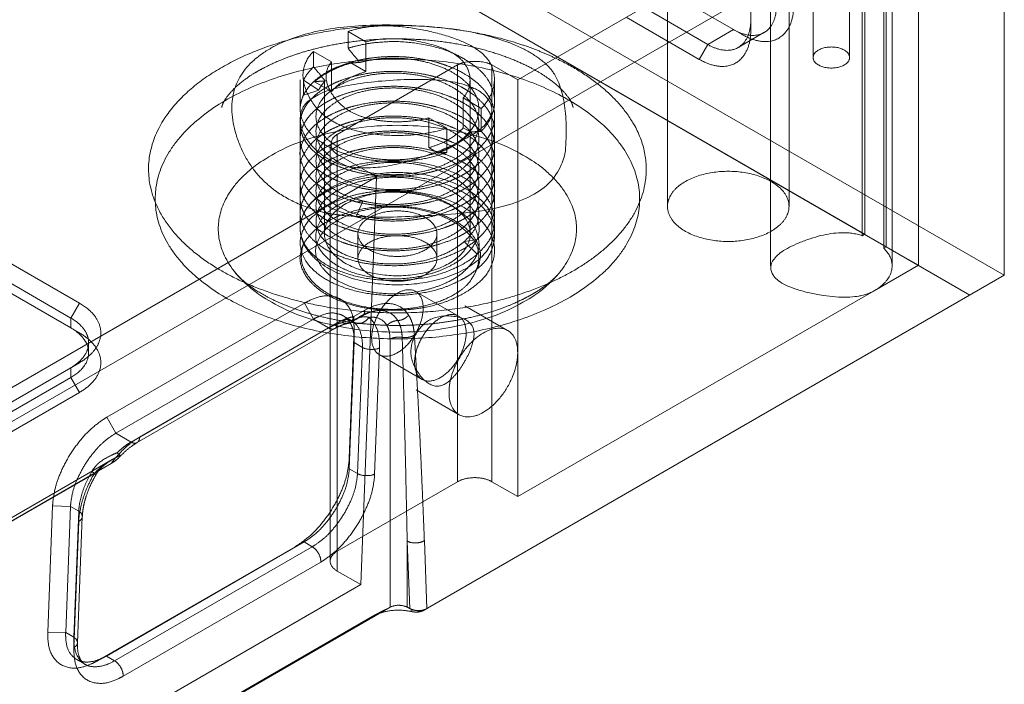
# Model space of a CAD drawing. Units: millimetres. Extents: x -1025 to 1025, y -712 to 712.
# Drawn here: x 782 to 863, y 364 to 419 of the extents above; entities that cross this region are included whole.
import ezdxf

# ---------------------------------------------------------------- set-up
doc = ezdxf.new("R2010")
doc.units = ezdxf.units.MM
doc.header["$LTSCALE"] = 5
doc.header["$MEASUREMENT"] = 0
doc.layers.add('Hidden', color=7, linetype='Continuous', lineweight=70, true_color=0x4c0026)

msp = doc.modelspace()

# ---------------------------------------------------------------- linework, layer by layer
at = {"color": 58, "lineweight": 18, "true_color": 0x4c4c00}
for p, q in [((664.188, 318.422), (863.062, 433.242)), ((863.062, 433.242), (863.062, 398.133)), ((823.022, 414.208), (849.43, 429.454)), ((811.797, 424.465), (826.293, 416.096)), ((808.173, 409.717), (818.073, 415.432)), ((820.901, 415.432), (823.022, 414.208)), ((758.676, 412.166), (786.96, 395.836)), ((757.969, 410.942), (786.253, 394.612)), ((757.969, 410.125), (786.253, 393.795)), ((807.587, 408.9), (807.587, 404.013)), ((808.173, 404.351), (808.173, 408.084)), ((811.406, 406.217), (808.173, 408.084)), ((710.997, 348.246), (811.406, 406.217)), ((815.602, 370.732), (863.062, 398.133)), ((786.96, 395.836), (786.253, 394.612)), ((786.253, 393.795), (786.253, 394.612)), ((809.338, 394.274), (810.238, 394.794)), ((810.445, 395.252), (809.545, 394.732)), ((808.173, 394.203), (791.91, 384.814)), ((808.173, 379.661), (808.173, 393.858)), ((791.703, 384.356), (807.966, 393.746)), ((807.587, 393.527), (807.587, 378.66)), ((809.545, 393.046), (809.16, 383.093)), ((809.561, 392.586), (809.561, 392.983)), ((809.561, 392.586), (809.16, 382.203)), ((809.561, 392.586), (810.237, 392.195)), ((809.836, 381.812), (810.237, 392.195)), ((811.249, 381.777), (811.651, 392.16)), ((812.514, 370.827), (812.514, 392.863)), ((789.564, 382.643), (737.686, 352.691)), ((809.16, 382.203), (809.16, 383.093)), ((737.805, 352.72), (788.168, 381.797)), ((809.836, 381.812), (809.16, 382.203)), ((786.902, 377.871), (786.501, 367.489)), ((786.793, 367.893), (787.195, 378.276)), ((805.437, 376.187), (789.174, 366.797)), ((805.437, 376.187), (804.699, 375.797)), ((805.437, 376.187), (806.115, 375.796)), ((813.927, 376.26), (814.141, 370.71)), ((813.927, 376.26), (813.927, 370.827)), ((815.34, 376.295), (815.557, 370.706)), ((804.699, 375.797), (788.793, 366.614)), ((806.115, 375.796), (789.851, 366.406)), ((790.558, 365.146), (806.821, 374.536)), ((712.05, 312.824), (812.514, 370.827)), ((815.552, 370.703), (815.385, 370.606)), ((789.174, 366.797), (788.867, 366.635)), ((789.851, 366.406), (789.174, 366.797))]:
    msp.add_line(p, q, dxfattribs=at)
at = {"color": 238, "lineweight": 18, "true_color": 0x4c0026}
for p, q in [((809.06, 416.81), (809.06, 418.186)), ((810.537, 417.333), (809.06, 418.186)), ((810.537, 414.884), (810.537, 417.333)), ((807.709, 415.7), (806.231, 416.553)), ((807.709, 413.251), (807.709, 415.7)), ((810.537, 414.884), (809.298, 415.599)), ((805.123, 414.208), (805.123, 411.809))]:
    msp.add_line(p, q, dxfattribs=at)
at = {"color": 58, "lineweight": 18, "true_color": 0x4c4c00}
msp.add_arc((808.838, 395.14), 1, 279.99071, 299.9997, dxfattribs=at)
for points in [[(825.321, 415.534), (822.163, 418.33), (806.118, 419.033), (798.414, 414.057), (801.416, 404.93), (806.579, 403.43)], [(820.901, 415.432), (820.401, 415.721), (818.573, 415.721), (818.073, 415.432)], [(805.172, 411.453), (804.976, 410.436), (806.309, 408.314), (807.588, 407.607)], [(808.173, 409.717), (807.673, 409.428), (807.673, 408.372), (808.173, 408.084)], [(809.338, 394.274), (809.433, 394.33), (809.545, 394.576), (809.545, 394.732)], [(809.943, 394.637), (810.113, 394.697), (810.549, 394.724), (810.787, 394.659)], [(811.188, 395.176), (811.129, 395.164), (811.005, 395.131), (810.786, 395.062), (810.434, 394.907), (810.238, 394.794)], [(812.259, 393.997), (812.046, 394.38), (811.26, 394.734), (810.787, 394.659)], [(810.787, 394.659), (811.235, 394.291), (811.683, 392.994), (811.651, 392.16)], [(813.152, 394.404), (812.851, 394.902), (811.82, 395.307), (811.189, 395.176)], [(807.966, 393.746), (808.135, 393.843), (808.46, 393.994), (808.71, 394.082), (808.914, 394.138), (809.017, 394.157)], [(809.23, 394.221), (809.395, 393.942), (809.566, 393.213), (809.566, 392.792)], [(809.537, 394.266), (809.49, 394.305), (809.445, 394.337)], [(810.237, 392.195), (810.269, 392.871), (809.898, 393.969), (809.537, 394.266)], [(813.152, 394.404), (812.921, 394.405), (812.418, 394.175), (812.259, 393.997)], [(812.514, 392.863), (812.514, 393.194), (812.384, 393.774), (812.259, 393.997)], [(813.517, 393.018), (813.503, 393.423), (813.316, 394.132), (813.152, 394.404)], [(813.517, 393.018), (813.271, 393.066), (812.697, 392.977), (812.514, 392.863)], [(813.927, 376.26), (813.895, 377.89), (813.803, 382.192), (813.696, 386.584), (813.604, 390.026), (813.539, 392.282), (813.517, 393.018)], [(814.521, 393.208), (814.565, 392.468), (814.695, 390.196), (814.879, 386.727), (815.093, 382.296), (815.276, 377.946), (815.34, 376.295)], [(809.566, 392.792), (809.566, 392.69), (809.561, 392.586)], [(810.237, 392.195), (810.487, 392.038), (811.401, 392.016), (811.651, 392.16)], [(817.491, 389.521), (818.123, 390.111), (819.167, 391.919), (819.362, 392.762)], [(790.264, 383.18), (790.348, 383.27), (790.519, 383.442), (790.878, 383.781), (791.432, 384.2), (791.703, 384.356)], [(791.703, 384.356), (791.798, 384.411), (791.91, 384.657), (791.91, 384.814)], [(790.263, 383.18), (790.229, 383.143), (790.078, 382.997), (789.74, 382.744), (789.564, 382.643)], [(809.16, 383.093), (809.142, 382.624), (808.839, 381.066), (807.831, 378.922), (806.375, 377.038), (805.113, 376.036), (804.699, 375.797)], [(786.902, 377.871), (786.937, 378.773), (787.598, 380.824), (788.168, 381.797)], [(788.324, 381.736), (788.081, 381.319), (787.693, 380.475), (787.477, 379.841), (787.341, 379.348), (787.25, 378.874), (787.202, 378.466), (787.195, 378.276)], [(788.168, 381.797), (788.207, 381.843), (788.251, 381.89)], [(788.58, 382.094), (788.504, 382.004), (788.376, 381.824), (788.324, 381.736)], [(809.16, 382.203), (809.141, 381.817), (808.881, 380.534), (808.037, 378.766), (806.826, 377.213), (805.78, 376.385), (805.437, 376.187)], [(806.115, 375.796), (806.462, 375.996), (807.503, 376.821), (808.716, 378.379), (809.558, 380.145), (809.817, 381.421), (809.836, 381.812)], [(811.249, 381.777), (811.231, 381.305), (810.929, 379.764), (809.931, 377.639), (808.485, 375.769), (807.239, 374.777), (806.821, 374.536)], [(809.836, 381.812), (810.085, 381.656), (810.999, 381.633), (811.249, 381.777)], [(811.528, 370.278), (811.557, 370.301), (811.683, 370.331), (811.878, 370.396), (812.252, 370.487), (813.043, 370.595), (813.948, 370.532), (814.286, 370.46)], [(812.514, 370.827), (812.654, 370.894), (813.226, 371.004), (813.788, 370.894), (813.927, 370.827)], [(813.927, 370.827), (813.937, 370.823), (813.957, 370.813), (813.967, 370.807)], [(813.967, 370.807), (813.971, 370.805), (813.979, 370.801), (813.983, 370.799)], [(813.983, 370.798), (814.017, 370.78), (814.083, 370.743), (814.116, 370.724)], [(814.141, 370.71), (814.129, 370.717), (814.116, 370.724)], [(815.557, 370.706), (815.424, 370.636), (814.849, 370.48), (814.274, 370.639), (814.141, 370.71)], [(814.286, 370.46), (814.306, 370.503), (814.303, 370.609), (814.178, 370.695), (814.158, 370.706)], [(815.385, 370.606), (815.135, 370.462), (814.598, 370.394), (814.286, 370.46)], [(815.557, 370.706), (815.579, 370.718), (815.602, 370.732)], [(786.793, 367.893), (786.783, 367.621), (786.83, 367.127), (786.946, 366.692), (787.1, 366.412), (787.229, 366.257), (787.347, 366.161), (787.406, 366.127)], [(790.558, 365.146), (790.14, 364.905), (788.915, 364.47), (787.552, 364.718), (786.675, 365.763), (786.482, 367.016), (786.501, 367.489)], [(789.019, 366.712), (788.516, 366.445), (787.553, 366.257), (787.153, 366.351)], [(787.406, 366.127), (787.871, 365.858), (789.156, 366.005), (789.851, 366.406)], [(789.174, 366.797), (789.097, 366.753), (789.019, 366.712)]]:
    msp.add_open_spline(points, degree=2, dxfattribs=at)
at = {"color": 238, "lineweight": 18, "true_color": 0x4c0026}
for points in [[(820.814, 415.479), (819.943, 417.235), (811.785, 419.114), (809.06, 418.186)], [(818.582, 415.645), (817.694, 416.769), (812.468, 417.866), (810.537, 417.333)], [(806.231, 416.553), (804.795, 415.147), (806.624, 411.058), (809.06, 410.229)], [(809.06, 416.81), (809.564, 416.19), (810.015, 415.637)], [(807.709, 415.7), (806.794, 414.595), (808.624, 411.609), (810.538, 411.081)], [(807.709, 415.048), (807.716, 415.052), (807.731, 415.059), (807.904, 415.144), (808.251, 415.296), (808.771, 415.498), (809.497, 415.718), (809.878, 415.806)], [(810.015, 415.637), (809.843, 415.629), (809.484, 415.61), (809.298, 415.599)], [(809.298, 415.599), (808.893, 415.481), (808.084, 415.171), (807.708, 414.981)], [(810.537, 414.884), (809.635, 414.635), (808.14, 413.772), (807.709, 413.251)], [(805.123, 411.809), (805.123, 411.575), (805.246, 410.919), (805.844, 409.858), (807.001, 408.934), (807.587, 408.632)], [(805.124, 410.668), (805.126, 410.715), (805.133, 410.808), (805.147, 410.94), (805.179, 411.111), (805.2, 411.196)], [(805.246, 410.132), (805.263, 410.184), (805.301, 410.288), (805.347, 410.401), (805.404, 410.523), (805.436, 410.584)], [(805.519, 409.508), (805.589, 409.627), (805.753, 409.859), (805.848, 409.972)], [(805.971, 408.889), (806.085, 409.015), (806.344, 409.258), (806.488, 409.375)], [(806.618, 408.253), (806.737, 408.343), (806.989, 408.517), (807.123, 408.599)]]:
    msp.add_open_spline(points, degree=2, dxfattribs=at)
at = {"color": 58, "lineweight": 18, "true_color": 0x4c4c00}
for points, weights in [([(798.343, 398.675), (788.054, 404.869), (790.443, 413.339), (803.605, 417.328)], [1, 0.73403184304, 0.73403184304, 1]), ([(822.64, 417.328), (823.877, 416.953), (825.041, 416.508), (826.12, 415.996)], [1, 0.996527228641, 0.996527228641, 1]), ([(786.96, 395.836), (788.226, 395.106), (788.843, 394.136), (788.697, 393.106)], [1, 0.938378994328, 0.938378994328, 1]), ([(810.445, 395.252), (811.989, 396.143), (813.313, 395.994), (814.045, 394.846)], [1, 0.90565107417, 0.90565107417, 1]), ([(786.253, 394.612), (787.217, 394.055), (787.731, 393.327), (787.717, 392.54)], [1, 0.947887247737, 0.947887247737, 1]), ([(808.173, 394.203), (808.641, 394.473), (809.102, 394.651), (809.545, 394.732)], [1, 0.990989097548, 0.990989097548, 1]), ([(809.545, 394.732), (809.464, 394.413), (809.272, 394.203), (809.017, 394.157)], [1, 0.916177940869, 0.916177940869, 1]), ([(810.787, 394.659), (810.464, 394.187), (809.951, 394.026), (809.537, 394.266)], [1, 0.811270777378, 0.811270777378, 1]), ([(810.445, 395.252), (810.445, 395.033), (810.373, 394.872), (810.238, 394.794)], [1, 0.949250548202, 0.949250548202, 1]), ([(814.045, 394.846), (813.817, 394.573), (813.49, 394.411), (813.152, 394.404)], [1, 0.910683920645, 0.910683920645, 1]), ([(814.045, 394.846), (814.321, 394.412), (814.482, 393.858), (814.521, 393.208)], [1, 0.984865765976, 0.984865765976, 1]), ([(786.253, 393.795), (786.897, 393.423), (787.347, 392.965), (787.568, 392.454)], [1, 0.975820458882, 0.975820458882, 1]), ([(808.173, 394.203), (808.173, 393.984), (808.1, 393.823), (807.966, 393.746)], [1, 0.949253021674, 0.949253021674, 1]), ([(814.521, 393.208), (814.252, 393.032), (813.881, 392.962), (813.517, 393.018)], [1, 0.903749470131, 0.903749470131, 1]), ([(789.564, 382.643), (790.265, 383.584), (791.069, 384.328), (791.91, 384.814)], [1, 0.971618071838, 0.971618071838, 1]), ([(788.324, 381.736), (788.32, 381.728), (788.266, 381.749), (788.168, 381.797)], [1, 0.971670898203, 0.971670898203, 1]), ([(787.195, 378.276), (787.189, 378.119), (787.086, 377.978), (786.902, 377.871)], [1, 0.952131386849, 0.952131386849, 1]), ([(815.34, 376.295), (814.927, 376.035), (814.341, 376.02), (813.927, 376.26)], [1, 0.804738827146, 0.804738827146, 1]), ([(806.115, 375.796), (806.544, 375.548), (806.84, 375.019), (806.821, 374.536)], [1, 0.794342037187, 0.794342037187, 1]), ([(786.793, 367.893), (786.787, 367.737), (786.685, 367.595), (786.501, 367.489)], [1, 0.952132418083, 0.952132418083, 1]), ([(789.851, 366.406), (790.28, 366.158), (790.577, 365.63), (790.558, 365.146)], [1, 0.794342037187, 0.794342037187, 1])]:
    msp.add_rational_spline(points, weights, degree=3, dxfattribs=at)
msp.add_rational_spline([(818.194, 386.657), (814.194, 388.966), (818.194, 395.894), (822.194, 393.585), (826.194, 391.276), (822.194, 384.347), (818.194, 386.657)], [1, 0.333333333333, 0.333333333333, 1, 0.333333333333, 0.333333333333, 1], degree=3, knots=[0, 0, 0, 0, 0.5, 0.5, 0.5, 1, 1, 1, 1], dxfattribs=at)
at = {"layer": 'Hidden', "color": 58, "lineweight": 18, "true_color": 0x4c4c00}
for p, q in [((855.991, 433.242), (855.991, 398.949)), ((863.062, 398.133), (804.753, 431.797)), ((845.346, 403.797), (845.346, 431.261)), ((804.524, 428.664), (860.234, 396.5)), ((842.203, 428.955), (842.203, 418.341)), ((851.371, 426.696), (851.371, 401.385)), ((851.572, 426.812), (851.572, 401.501)), ((853.139, 400.364), (853.139, 425.676)), ((853.34, 400.48), (853.34, 425.792)), ((843.832, 424.21), (843.832, 398.898)), ((847.332, 423.965), (847.332, 416.045)), ((850.332, 416.045), (850.332, 423.965)), ((853.832, 398.898), (853.832, 424.21)), ((840.788, 418.341), (835.346, 421.483)), ((835.346, 421.323), (835.346, 403.797)), ((838.667, 417.116), (833.364, 420.178)), ((837.96, 415.892), (831.95, 419.362)), ((840.788, 418.341), (838.667, 417.116)), ((840.788, 418.341), (841.496, 417.933)), ((841.167, 416.869), (843.288, 418.093)), ((837.96, 415.892), (838.667, 417.116)), ((826.293, 416.096), (851.572, 401.501)), ((818.073, 381.139), (818.073, 415.432)), ((820.901, 415.432), (820.901, 381.139)), ((823.022, 414.208), (823.022, 379.915)), ((805.123, 410.942), (805.123, 401.96)), ((821.123, 401.96), (821.123, 410.942)), ((808.173, 409.717), (808.173, 375.424)), ((810.109, 372.673), (811.406, 406.217)), ((808.173, 393.858), (808.173, 404.351)), ((807.587, 404.013), (807.587, 393.527)), ((851.572, 401.501), (851.371, 401.385)), ((853.139, 400.364), (853.34, 400.48)), ((855.991, 398.949), (853.34, 400.48)), ((852.367, 396.857), (855.991, 398.949)), ((818.158, 394.76), (814.623, 396.801)), ((852.367, 396.857), (823.022, 379.915)), ((789.211, 386.446), (805.474, 395.835)), ((806.212, 394.519), (805.474, 395.835)), ((822.194, 393.585), (818.658, 395.626)), ((809.346, 394.401), (808.657, 394.798)), ((810.126, 394.754), (809.225, 394.234)), ((810.013, 394.713), (809.563, 394.453)), ((811.189, 395.176), (811.189, 395.176)), ((786.253, 393.795), (786.96, 393.387)), ((789.948, 385.129), (806.212, 394.519)), ((791.203, 384.405), (807.466, 393.795)), ((807.466, 393.795), (806.212, 394.519)), ((809.346, 394.401), (809.345, 394.401)), ((809.562, 393.475), (809.545, 393.046)), ((809.561, 392.983), (809.562, 393.475)), ((787.717, 391.754), (787.717, 392.57)), ((811.623, 391.605), (815.158, 389.564)), ((786.96, 390.937), (765.747, 378.69)), ((786.253, 389.713), (786.253, 390.529)), ((786.253, 389.713), (765.04, 377.465)), ((786.253, 389.713), (786.96, 388.488)), ((786.96, 388.488), (765.747, 376.24)), ((814.658, 388.698), (818.194, 386.657)), ((789.948, 385.129), (789.211, 386.446)), ((789.948, 385.129), (791.203, 384.405)), ((789.656, 382.96), (736.73, 352.403)), ((789.654, 382.959), (789.655, 382.959)), ((818.073, 381.139), (808.173, 375.424)), ((823.022, 379.915), (820.901, 381.139)), ((808.173, 373.791), (808.173, 379.661)), ((784.348, 368.767), (784.75, 379.15)), ((786.226, 379.113), (784.75, 379.15)), ((785.825, 368.731), (786.226, 379.113)), ((786.903, 378.723), (786.226, 379.113)), ((786.903, 378.723), (786.501, 368.34)), ((807.587, 378.66), (807.587, 374.607)), ((808.173, 373.791), (810.109, 372.673)), ((810.109, 372.673), (761.034, 344.339)), ((811.038, 370.048), (812.514, 370.827)), ((814.116, 370.727), (813.983, 370.798)), ((814.116, 370.724), (814.099, 370.733)), ((814.158, 370.706), (814.155, 370.707)), ((811.038, 370.048), (710.004, 311.716)), ((785.825, 368.731), (784.348, 368.767)), ((785.825, 368.731), (786.501, 368.34)), ((786.729, 366.518), (787.406, 366.127)), ((788.25, 366.305), (789.019, 366.711)), ((788.867, 366.635), (788.436, 366.408)), ((788.793, 366.614), (788.436, 366.408))]:
    msp.add_line(p, q, dxfattribs=at)
at = {"layer": 'Hidden', "color": 238, "lineweight": 18, "true_color": 0x4c0026}
for p, q in [((806.231, 415.276), (806.231, 416.553)), ((805.395, 412.953), (805.395, 414.178)), ((806.65, 413.372), (805.395, 414.178)), ((806.312, 414.057), (807.709, 413.251)), ((807.123, 414.208), (807.123, 401.552)), ((819.123, 401.552), (819.123, 414.208)), ((821.123, 412.422), (821.123, 414.208)), ((805.395, 412.953), (806.65, 413.372)), ((818.537, 410.265), (818.537, 412.715)), ((820.014, 411.862), (818.537, 412.715)), ((820.014, 409.972), (820.014, 411.862)), ((817.186, 410.229), (815.709, 411.082)), ((815.709, 408.632), (815.709, 411.082)), ((817.186, 408.24), (817.186, 410.229)), ((819.128, 409.924), (818.537, 410.265)), ((815.709, 408.632), (816.479, 408.187)), ((809.742, 402.945), (810.291, 404.237)), ((810.291, 404.237), (809.742, 404.17)), ((809.873, 401.552), (809.873, 399.511)), ((816.373, 399.511), (816.373, 401.552)), ((818.612, 400.898), (819.676, 401.08)), ((819.676, 399.855), (818.612, 400.898))]:
    msp.add_line(p, q, dxfattribs=at)
at = {"layer": 'Hidden', "color": 58, "lineweight": 18, "true_color": 0x4c4c00}
for points, weights in [([(844.324, 420.382), (844.324, 417.991), (842.859, 417.145), (840.788, 418.341)], [1, 0.804737854124, 0.804737854124, 1]), ([(845.738, 420.382), (845.738, 417.513), (843.981, 416.498), (841.496, 417.933)], [1, 0.804737854099, 0.804737854099, 1]), ([(842.203, 419.158), (842.203, 416.766), (840.738, 415.921), (838.667, 417.116)], [1, 0.804737854124, 0.804737854124, 1]), ([(803.605, 417.328), (809.688, 419.171), (816.557, 419.171), (822.64, 417.328)], [1, 0.923626958124, 0.923626958124, 1]), ([(842.203, 418.341), (842.203, 415.471), (840.445, 414.457), (837.96, 415.892)], [1, 0.804737854124, 0.804737854124, 1]), ([(853.139, 400.364), (854.344, 399.184), (854.045, 397.826), (852.367, 396.857)], [1, 0.860379610028, 0.860379610028, 1]), ([(809.914, 394.627), (809.632, 394.384), (809.27, 394.336), (808.936, 394.498)], [1, 0.90069061056, 0.90069061056, 1]), ([(810.238, 394.794), (810.204, 394.775), (810.166, 394.761), (810.126, 394.754)], [1, 0.996478846591, 0.996478846591, 1]), ([(807.466, 393.795), (807.856, 394.02), (808.24, 394.168), (808.609, 394.236)], [1, 0.990989097548, 0.990989097548, 1]), ([(807.966, 393.746), (807.832, 393.668), (807.656, 393.685), (807.466, 393.795)], [1, 0.949253021674, 0.949253021674, 1]), ([(809.225, 394.234), (809.029, 394.165), (808.817, 394.166), (808.609, 394.236)], [1, 0.964326181629, 0.964326181629, 1]), ([(809.017, 394.157), (808.882, 394.132), (808.742, 394.159), (808.609, 394.236)], [1, 0.974307927657, 0.974307927657, 1]), ([(786.96, 393.387), (789.445, 391.952), (789.445, 389.923), (786.96, 388.488)], [1, 0.804737854097, 0.804737854097, 1]), ([(788.697, 393.106), (788.581, 392.278), (787.977, 391.524), (786.96, 390.937)], [1, 0.959109902993, 0.959109902993, 1]), ([(787.717, 392.54), (787.703, 391.775), (787.189, 391.07), (786.253, 390.529)], [1, 0.95060136837, 0.95060136837, 1]), ([(787.568, 392.454), (788.004, 391.447), (787.524, 390.447), (786.253, 389.713)], [1, 0.913447208363, 0.913447208363, 1]), ([(790.06, 383.526), (790.428, 383.885), (790.813, 384.18), (791.203, 384.405)], [1, 0.990989092968, 0.990989092968, 1]), ([(787.979, 381.983), (788.208, 381.838), (788.332, 381.749), (788.324, 381.736)], [1, 0.925291810352, 0.925291810352, 1]), ([(818.073, 381.139), (818.901, 381.618), (820.073, 381.618), (820.901, 381.139)], [1, 0.804737854124, 0.804737854124, 1]), ([(786.903, 378.723), (787.098, 378.6), (787.201, 378.443), (787.195, 378.276)], [1, 0.946294042183, 0.946294042183, 1]), ([(808.173, 373.791), (807.345, 374.269), (807.345, 374.946), (808.173, 375.424)], [1, 0.804737854124, 0.804737854124, 1]), ([(786.501, 368.34), (786.697, 368.217), (786.8, 368.06), (786.793, 367.893)], [1, 0.946292979882, 0.946292979882, 1])]:
    msp.add_rational_spline(points, weights, degree=3, dxfattribs=at)
for points in [[(827.581, 411.946), (827.556, 412.065), (827.365, 412.558), (826.679, 413.395), (825.681, 414.255), (824.277, 415.139), (822.373, 416.015), (820.056, 416.759), (817.381, 417.305), (814.502, 417.586), (811.554, 417.576), (808.757, 417.285), (806.223, 416.764), (804.086, 416.088), (802.351, 415.331), (801.643, 414.923)], [(801.643, 414.923), (801.622, 414.911), (801.58, 414.886), (800.922, 414.5), (799.919, 413.725), (799.366, 413.156), (798.966, 412.643), (798.754, 412.241), (798.681, 412.022), (798.665, 411.946)], [(806.579, 403.43), (809.72, 402.519), (826.729, 403.919), (827.241, 413.834), (825.321, 415.534)], [(807.588, 407.607), (810.4, 406.051), (821.972, 410.402), (819.316, 414.63), (805.603, 413.688), (805.172, 411.453)], [(851.371, 401.385), (849.437, 402.043), (843.589, 399.82), (844.154, 397.249), (850.78, 395.941), (852.367, 396.857)], [(799.669, 398.486), (799.931, 398.149), (800.78, 397.374), (802.006, 396.549), (803.735, 395.695), (805.762, 394.986), (807.99, 394.448), (810.326, 394.116), (812.665, 393.981), (815.028, 394.041), (817.357, 394.297), (819.728, 394.77), (821.984, 395.485), (823.279, 396.069), (823.925, 396.4), (824.219, 396.569)], [(824.219, 396.569), (824.561, 396.767), (825.162, 397.169), (825.792, 397.655), (826.376, 398.228), (826.576, 398.486)], [(805.474, 395.835), (805.876, 396.068), (807.083, 396.506), (808.433, 396.297), (809.33, 395.326), (809.566, 394.129), (809.566, 393.682)], [(806.212, 394.519), (806.554, 394.717), (807.58, 395.084), (808.424, 394.933), (808.657, 394.798)], [(808.657, 394.798), (808.831, 394.698), (809.119, 394.407), (809.23, 394.221)], [(809.225, 394.234), (809.412, 394.368), (809.756, 394.563), (809.914, 394.627)], [(810.126, 394.754), (810.062, 394.742), (809.954, 394.677), (809.914, 394.627)], [(809.914, 394.627), (809.928, 394.632), (809.943, 394.637)], [(811.188, 395.176), (811.1, 395.158), (810.927, 395.112), (810.631, 395.017), (810.216, 394.83), (810.013, 394.713)], [(811.189, 395.176), (810.932, 395.123), (810.397, 394.91), (810.126, 394.754)], [(819.362, 392.762), (819.765, 394.51), (815.629, 394.998), (813.688, 391.636), (816.179, 388.298), (817.491, 389.521)], [(808.936, 394.498), (808.872, 394.483), (808.727, 394.393), (808.607, 394.236)], [(809.345, 394.401), (809.224, 394.471), (809.014, 394.516), (808.936, 394.498)], [(809.225, 394.234), (809.255, 394.239), (809.312, 394.26), (809.338, 394.274)], [(809.346, 394.401), (809.334, 394.407), (809.318, 394.415), (809.307, 394.42), (809.316, 394.416), (809.351, 394.411), (809.405, 394.41), (809.438, 394.414)], [(809.445, 394.337), (809.395, 394.373), (809.346, 394.401)], [(809.438, 394.414), (809.469, 394.418), (809.52, 394.433), (809.546, 394.444), (809.558, 394.45), (809.562, 394.453)], [(809.566, 393.682), (809.566, 393.58), (809.562, 393.475)], [(784.75, 379.15), (784.768, 379.618), (785.071, 381.177), (786.079, 383.321), (787.534, 385.204), (788.797, 386.207), (789.211, 386.446)], [(786.226, 379.113), (786.244, 379.499), (786.505, 380.782), (787.349, 382.55), (788.56, 384.104), (789.606, 384.932), (789.948, 385.129)], [(791.203, 384.405), (791.338, 384.327), (791.607, 384.301), (791.703, 384.356)], [(790.06, 383.526), (789.626, 383.364), (788.608, 382.781), (788.093, 382.176), (787.979, 381.983)], [(789.655, 382.959), (789.811, 383.05), (790.164, 383.235), (790.338, 383.319)], [(790.338, 383.319), (790.29, 383.332), (790.15, 383.441), (790.059, 383.525)], [(790.338, 383.319), (790.354, 383.314), (790.332, 383.253), (790.263, 383.18)], [(788.251, 381.89), (788.465, 382.12), (789.146, 382.665), (789.654, 382.959)], [(789.656, 382.96), (789.488, 382.863), (789.181, 382.654), (788.908, 382.432), (788.676, 382.207), (788.58, 382.094)], [(787.979, 381.983), (787.512, 381.195), (786.936, 379.452), (786.903, 378.723)], [(812.146, 370.633), (811.977, 370.544), (811.494, 370.29), (811.144, 370.107)], [(811.144, 370.106), (811.234, 370.154), (811.426, 370.24), (811.528, 370.278)], [(814.154, 370.708), (814.102, 370.735), (814.008, 370.785), (813.966, 370.808)], [(814.147, 370.711), (814.139, 370.715), (814.124, 370.723), (814.116, 370.727)], [(814.155, 370.707), (814.15, 370.71), (814.147, 370.711)], [(811.038, 370.048), (811.09, 370.078), (811.144, 370.106)], [(788.251, 366.305), (787.848, 366.092), (786.654, 365.72), (785.348, 366.02), (784.512, 367.072), (784.331, 368.312), (784.348, 368.767)], [(786.729, 366.518), (786.496, 366.652), (785.958, 367.299), (785.807, 368.345), (785.825, 368.731)], [(786.501, 368.34), (786.465, 367.56), (786.941, 366.395), (787.406, 366.127)], [(787.153, 366.351), (787.039, 366.378), (786.826, 366.462), (786.729, 366.518)], [(788.436, 366.408), (788.344, 366.354), (788.251, 366.305)]]:
    msp.add_open_spline(points, degree=2, dxfattribs=at)
at = {"layer": 'Hidden', "color": 238, "lineweight": 18, "true_color": 0x4c0026}
for points in [[(821.118, 412.256), (821.155, 412.895), (820.52, 414.495), (818.933, 415.806), (816.819, 416.837), (813.677, 417.414), (811.015, 417.278), (809.522, 416.954), (809.06, 416.81)], [(809.878, 415.806), (809.997, 415.833), (810.238, 415.883), (810.57, 415.945), (810.998, 416.01), (811.745, 416.097), (812.836, 416.136), (813.611, 416.103), (814.057, 416.069), (814.824, 415.986), (815.878, 415.782), (816.58, 415.583), (816.977, 415.454), (817.64, 415.211), (818.506, 414.791), (819.043, 414.45), (819.334, 414.243), (819.806, 413.869), (820.347, 413.293), (820.633, 412.861), (820.776, 412.606), (820.981, 412.157), (821.125, 411.502), (821.121, 411.037), (821.094, 410.768), (821.004, 410.308), (820.728, 409.666), (820.434, 409.236), (820.241, 408.992), (819.869, 408.583), (819.213, 408.047), (818.672, 407.71), (818.342, 407.526), (817.743, 407.226), (816.802, 406.87), (816.095, 406.675), (815.676, 406.575), (814.936, 406.425), (813.854, 406.298), (813.081, 406.269), (812.634, 406.267), (811.866, 406.288), (810.795, 406.403), (810.073, 406.542), (809.665, 406.637), (808.981, 406.821), (808.083, 407.157), (807.514, 407.443), (807.204, 407.619), (806.698, 407.939), (806.102, 408.446), (805.778, 408.829), (805.612, 409.058), (805.367, 409.459), (805.161, 410.056), (805.126, 410.437), (805.122, 410.591), (805.124, 410.668)], [(810.291, 404.237), (810.834, 404.108), (812.589, 403.895), (815.002, 404.105), (817.176, 404.794), (818.836, 405.884), (819.772, 407.245), (819.864, 408.713), (819.103, 410.112), (817.583, 411.272), (815.497, 412.056), (813.111, 412.372), (810.726, 412.191), (808.645, 411.542), (807.132, 410.519), (806.378, 409.258), (806.479, 407.929), (807.423, 406.71), (809.089, 405.763), (811.266, 405.217), (813.679, 405.151), (816.022, 405.582), (817.997, 406.464), (819.354, 407.693), (819.921, 409.124), (819.626, 410.583), (818.507, 411.895), (816.705, 412.901), (814.449, 413.483), (812.025, 413.577), (809.74, 413.179), (807.884, 412.348), (806.692, 411.199), (806.316, 409.886), (806.802, 408.585), (808.09, 407.468), (810.016, 406.688), (812.335, 406.351), (814.755, 406.509), (816.967, 407.151), (818.693, 408.204), (819.712, 409.543), (819.896, 411.009), (819.221, 412.423), (817.773, 413.616), (815.735, 414.444), (813.367, 414.812), (810.967, 414.682), (808.841, 414.08), (807.258, 413.089), (806.418, 411.846), (806.428, 410.516), (807.287, 409.277), (808.886, 408.295), (811.022, 407.702), (813.424, 407.584), (815.788, 407.964), (817.815, 408.802), (819.246, 410.002), (819.901, 411.419), (819.697, 412.883), (818.66, 414.218), (816.92, 415.263), (814.699, 415.894), (812.278, 416.04), (810.546, 415.78), (810.015, 415.637)], [(818.537, 412.715), (819.084, 413.376), (819.108, 414.979), (818.582, 415.645)], [(805.2, 411.196), (805.254, 411.411), (805.439, 411.833), (805.642, 412.154), (805.812, 412.382), (806.144, 412.764), (806.752, 413.268), (807.198, 413.545), (807.375, 413.648), (807.533, 413.733), (807.669, 413.804), (808.14, 414.036), (809.049, 414.369), (809.741, 414.551), (810.152, 414.643), (810.88, 414.778), (811.95, 414.886), (812.717, 414.903), (813.165, 414.898), (813.937, 414.864), (815.018, 414.73), (815.755, 414.576), (816.173, 414.474), (816.875, 414.275), (817.807, 413.914), (818.404, 413.609), (818.732, 413.422), (819.27, 413.081), (819.917, 412.539), (820.279, 412.131), (820.468, 411.886), (820.752, 411.457), (821.019, 410.814), (821.101, 410.35), (821.124, 410.081), (821.12, 409.614), (820.963, 408.961), (820.751, 408.515), (820.604, 408.26), (820.311, 407.831), (819.756, 407.255), (819.28, 406.885), (818.985, 406.681), (818.817, 406.576), (818.792, 406.561), (818.405, 406.324), (817.559, 405.924), (816.904, 405.689), (816.505, 405.563), (815.798, 405.368), (814.737, 405.17), (813.974, 405.092), (813.529, 405.061), (812.756, 405.032), (811.661, 405.078), (810.917, 405.17), (810.491, 405.237), (809.772, 405.376), (808.808, 405.653), (808.185, 405.9), (807.841, 406.054), (807.273, 406.34), (806.578, 406.805), (806.178, 407.164), (805.967, 407.381), (805.644, 407.763), (805.317, 408.344), (805.192, 408.767), (805.144, 409.013), (805.11, 409.388), (805.167, 409.887), (805.246, 410.132)], [(806.231, 415.276), (805.956, 415.019), (805.536, 414.467), (805.395, 414.178)], [(805.396, 412.953), (805.492, 413.151), (805.749, 413.534), (806.005, 413.828), (806.22, 414.044), (806.579, 414.359), (807.146, 414.748), (807.526, 414.954), (807.647, 415.017), (807.709, 415.048)], [(807.186, 414.122), (806.96, 414.393), (806.483, 414.97), (806.231, 415.276)], [(807.708, 414.981), (807.301, 414.777), (806.596, 414.307), (806.312, 414.057)], [(820.014, 411.862), (820.816, 412.647), (821.248, 414.603), (820.814, 415.479)], [(806.312, 414.057), (806.771, 414.092), (807.186, 414.122)], [(807.186, 414.122), (807.015, 413.944), (806.746, 413.567), (806.65, 413.372)], [(805.436, 410.584), (805.466, 410.642), (805.532, 410.756), (805.749, 411.099), (806.248, 411.637), (806.69, 411.984), (806.966, 412.176), (807.198, 412.32), (807.375, 412.423), (807.76, 412.632), (808.411, 412.916), (808.953, 413.104), (809.341, 413.221), (810.033, 413.403), (811.078, 413.58), (811.83, 413.645), (812.273, 413.669), (813.038, 413.685), (814.135, 413.621), (814.896, 413.515), (815.329, 413.44), (816.068, 413.286), (817.058, 412.987), (817.702, 412.724), (818.061, 412.56), (818.652, 412.258), (819.396, 411.762), (819.835, 411.376), (820.068, 411.145), (820.432, 410.734), (820.814, 410.111), (820.982, 409.658), (821.054, 409.392), (821.135, 408.932), (821.102, 408.269), (820.974, 407.812), (820.875, 407.55), (820.662, 407.102), (820.215, 406.493), (819.812, 406.097), (819.556, 405.875), (819.27, 405.653), (818.95, 405.432), (818.562, 405.195), (818.096, 404.949), (817.667, 404.755), (817.292, 404.604), (816.623, 404.364), (815.603, 404.1), (814.855, 403.972), (814.416, 403.913), (813.654, 403.835), (812.552, 403.809), (811.788, 403.852), (811.349, 403.892), (810.775, 403.963), (810.077, 404.089), (809.742, 404.17)], [(805.395, 412.954), (805.261, 412.676), (805.123, 412.1), (805.123, 411.809)], [(809.742, 402.945), (810.103, 402.858), (810.862, 402.724), (811.442, 402.658), (811.819, 402.626), (812.588, 402.583), (813.752, 402.615), (814.509, 402.7), (814.885, 402.753), (815.633, 402.88), (816.709, 403.164), (817.372, 403.41), (817.693, 403.542), (818.096, 403.725), (818.562, 403.971), (818.972, 404.221), (819.33, 404.472), (819.611, 404.696), (819.828, 404.889), (820.232, 405.285), (820.695, 405.931), (820.897, 406.38), (820.979, 406.606), (821.107, 407.063), (821.133, 407.764), (821.04, 408.224), (820.975, 408.452), (820.808, 408.905), (820.395, 409.561), (820.02, 409.969), (819.817, 410.167), (819.378, 410.553), (818.585, 411.073), (817.986, 411.37), (817.676, 411.51), (817.032, 411.773), (815.981, 412.084), (815.238, 412.232), (814.865, 412.295), (814.104, 412.401), (812.943, 412.462), (812.179, 412.439), (811.799, 412.418), (811.047, 412.353), (809.945, 412.16), (809.258, 411.972), (808.926, 411.87), (808.411, 411.692), (807.76, 411.407), (807.466, 411.248)], [(820.014, 409.972), (820.525, 410.497), (821.084, 411.662), (821.118, 412.256)], [(806.488, 409.375), (806.703, 409.55), (807.194, 409.875), (807.739, 410.171), (808.338, 410.437), (808.847, 410.619), (809.231, 410.74), (809.917, 410.928), (810.952, 411.114), (811.705, 411.186), (812.147, 411.214), (812.911, 411.237), (814.014, 411.183), (814.774, 411.084), (815.209, 411.013), (815.949, 410.866), (816.945, 410.577), (817.598, 410.319), (817.962, 410.158), (818.563, 409.86), (819.317, 409.372), (819.765, 408.99), (820.004, 408.761), (820.379, 408.354), (820.778, 407.735), (820.957, 407.282), (821.036, 407.018), (821.13, 406.558), (821.113, 405.894), (820.997, 405.437), (820.905, 405.174), (820.705, 404.728), (820.276, 404.114), (819.88, 403.711), (819.63, 403.486), (819.329, 403.246), (818.971, 402.996), (818.585, 402.76), (818.169, 402.537), (817.771, 402.351), (817.4, 402.196), (816.738, 401.951), (815.721, 401.676), (814.977, 401.542), (814.539, 401.479), (813.778, 401.394), (812.678, 401.358), (811.913, 401.394), (811.473, 401.43), (810.721, 401.515), (809.698, 401.72), (809.025, 401.918), (808.648, 402.045), (808.02, 402.286), (807.222, 402.696), (806.74, 403.024), (806.48, 403.224), (806.068, 403.581), (805.614, 404.131), (805.393, 404.54), (805.289, 404.781), (805.152, 405.202), (805.108, 405.809), (805.181, 406.232), (805.249, 406.476), (805.407, 406.891), (805.779, 407.464), (806.137, 407.84), (806.366, 408.051), (806.522, 408.178), (806.586, 408.228), (806.618, 408.253)], [(805.848, 409.972), (806.142, 410.329), (806.962, 410.974), (807.466, 411.248)], [(818.612, 400.898), (818.968, 401.21), (819.744, 402.253), (819.881, 403.775), (819.099, 405.227), (817.505, 406.421), (815.314, 407.205), (812.826, 407.482), (810.377, 407.225), (808.303, 406.478), (806.883, 405.352), (806.313, 404.011), (806.668, 402.647), (807.901, 401.454), (809.844, 400.606), (812.233, 400.227), (814.743, 400.378), (817.033, 401.05), (818.791, 402.159), (819.778, 403.566), (819.86, 405.089), (819.026, 406.53), (817.39, 407.704), (815.173, 408.461), (812.677, 408.707), (810.242, 408.419), (808.199, 407.646), (806.825, 406.503), (806.308, 405.155), (806.717, 403.795), (807.998, 402.618), (809.975, 401.795), (812.381, 401.446), (814.887, 401.629), (817.154, 402.329), (818.872, 403.46), (819.809, 404.879), (819.836, 406.403), (818.951, 407.833), (817.273, 408.986), (815.03, 409.715), (812.529, 409.929), (810.108, 409.611), (808.097, 408.812), (806.77, 407.652), (806.306, 406.298), (806.77, 404.944), (808.097, 403.783), (810.108, 402.985), (812.529, 402.666), (815.03, 402.881), (817.273, 403.609), (818.951, 404.762), (819.836, 406.193), (819.809, 407.716), (818.872, 409.135), (817.154, 410.267), (814.887, 410.967), (812.381, 411.15), (809.975, 410.801), (807.998, 409.977), (806.717, 408.8), (806.308, 407.441), (806.825, 406.093), (808.199, 404.949), (809.728, 404.371), (810.291, 404.237)], [(810.538, 411.081), (811.705, 410.76), (814.542, 410.76), (815.709, 411.082)], [(807.123, 408.599), (807.206, 408.651), (807.378, 408.75), (807.582, 408.861), (807.824, 408.981), (808.119, 409.117), (808.475, 409.262), (809.117, 409.491), (810.103, 409.743), (810.837, 409.864), (811.269, 409.92), (812.023, 409.992), (813.12, 410.009), (813.89, 409.96), (814.333, 409.917), (815.091, 409.819), (816.138, 409.593), (816.831, 409.38), (817.221, 409.243), (817.867, 408.988), (818.709, 408.55), (819.227, 408.198), (819.506, 407.986), (819.957, 407.602), (820.465, 407.014), (820.725, 406.578), (820.853, 406.32), (821.031, 405.87), (821.138, 405.209), (821.107, 404.745), (821.064, 404.477), (820.948, 404.019), (820.634, 403.383), (820.316, 402.959), (820.109, 402.72), (819.74, 402.345), (819.129, 401.868), (818.743, 401.631), (818.668, 401.586), (818.468, 401.47), (818.127, 401.293), (817.51, 401.005), (816.551, 400.668), (815.834, 400.487), (815.409, 400.395), (814.664, 400.262), (813.577, 400.156), (812.802, 400.142), (812.356, 400.149), (811.586, 400.185), (810.526, 400.323), (809.817, 400.476), (809.416, 400.578), (808.746, 400.776), (807.866, 401.132), (807.317, 401.428), (807.019, 401.61), (806.534, 401.94), (805.973, 402.456), (805.672, 402.847), (805.52, 403.079), (805.3, 403.488), (805.133, 404.087), (805.12, 404.515), (805.138, 404.762), (805.212, 405.186), (805.466, 405.777), (805.745, 406.174), (805.93, 406.398), (806.287, 406.773), (806.925, 407.264), (807.341, 407.504), (807.424, 407.551), (807.582, 407.636), (807.823, 407.757), (808.367, 408.005), (809.295, 408.319), (809.995, 408.486), (810.412, 408.569), (811.146, 408.69), (812.225, 408.777), (812.997, 408.777), (813.445, 408.763), (814.214, 408.714), (815.29, 408.558), (816.017, 408.39), (816.429, 408.279), (817.12, 408.066), (818.031, 407.687), (818.611, 407.37), (818.928, 407.177), (819.446, 406.825), (820.061, 406.271), (820.4, 405.855), (820.574, 405.607), (820.834, 405.171), (821.063, 404.523), (821.118, 404.058), (821.125, 403.789), (821.094, 403.324), (820.9, 402.674), (820.662, 402.231), (820.501, 401.98), (820.256, 401.655), (819.889, 401.265), (819.676, 401.08)], [(809.06, 410.229), (810.81, 409.633), (815.436, 409.633), (817.186, 410.229)], [(815.709, 408.632), (816.611, 408.881), (818.106, 409.744), (818.537, 410.265)], [(819.128, 409.924), (819.339, 409.934), (819.782, 409.958), (820.014, 409.972)], [(809.742, 404.17), (809.09, 404.328), (807.292, 405.014), (805.67, 406.336), (804.998, 407.935), (805.294, 409.129), (805.519, 409.508)], [(816.479, 408.188), (816.783, 408.296), (817.512, 408.623), (818.172, 409.027), (818.707, 409.452), (819.034, 409.803), (819.128, 409.924)], [(809.742, 402.945), (809.021, 403.12), (807.068, 403.894), (805.413, 405.429), (804.981, 407.206), (805.613, 408.497), (805.971, 408.889)], [(807.587, 408.632), (808.06, 408.386), (809.674, 407.795), (812.19, 407.444), (814.802, 407.578), (816.629, 408.035), (817.186, 408.24)], [(819.676, 401.08), (819.475, 400.906), (819.026, 400.58), (818.226, 400.09), (816.245, 399.27), (813.528, 398.888), (811.549, 398.952), (809.675, 399.233), (807.344, 400.065), (805.582, 401.52), (804.968, 403.242), (805.592, 404.965), (806.912, 406.048), (807.989, 406.633), (809.836, 407.309), (812.757, 407.632), (815.725, 407.318), (818.344, 406.398), (820.25, 404.992), (821.194, 403.258), (821.025, 401.456), (820.101, 400.224), (819.676, 399.855)], [(819.594, 398.509), (819.848, 399.078), (819.776, 400.57), (818.69, 401.905), (817.361, 402.785), (815.68, 403.412), (813.787, 403.739), (811.838, 403.743), (809.996, 403.429), (808.414, 402.827), (806.922, 401.781), (806.155, 399.923), (807.358, 398.139), (809.09, 397.216), (810.807, 396.739), (812.717, 396.566), (814.661, 396.718), (816.476, 397.185), (818.401, 398.122), (819.986, 400.007), (819.63, 402.101), (818.38, 403.383), (816.946, 404.202), (815.194, 404.754), (813.271, 404.997), (811.335, 404.915), (809.547, 404.521), (808.057, 403.851), (806.716, 402.743), (806.21, 400.857), (807.658, 399.131), (809.516, 398.287), (811.299, 397.887), (813.234, 397.799), (815.159, 398.036), (816.915, 398.582), (818.72, 399.602), (820.064, 401.551), (819.446, 403.624), (818.039, 404.847), (816.509, 405.601), (814.696, 406.074), (812.754, 406.231), (810.842, 406.065), (808.685, 405.474), (806.587, 403.975), (806.305, 401.792), (807.991, 400.137), (809.964, 399.377), (811.802, 399.057), (813.75, 399.055), (815.646, 399.376), (817.332, 399.998), (818.335, 400.655), (818.611, 400.898)], [(807.466, 405.124), (808.02, 405.425), (809.993, 406.129), (813.114, 406.413), (816.227, 405.983), (818.886, 404.883), (820.65, 403.29), (821.28, 401.386), (820.653, 399.517), (819.335, 398.318), (818.779, 397.98)], [(805.396, 400.706), (805.226, 400.358), (805.033, 399.274), (805.626, 397.857), (807.011, 396.624), (809.083, 395.707), (811.536, 395.239), (814.199, 395.254), (816.706, 395.759), (818.319, 396.473), (819.333, 397.093), (820.652, 398.29), (821.277, 400.164), (820.667, 402.039), (818.896, 403.652), (816.27, 404.748), (813.097, 405.191), (809.993, 404.903), (808.019, 404.2), (806.916, 403.601), (805.579, 402.501), (804.967, 400.777), (805.602, 399.042), (807.369, 397.604), (810.02, 396.662), (813.132, 396.385), (816.253, 396.822), (818.228, 397.641), (818.779, 397.98)], [(807.466, 405.124), (806.912, 404.824), (805.593, 403.741), (804.968, 402.014), (805.583, 400.293), (807.356, 398.835), (809.985, 397.894), (813.143, 397.608), (816.249, 398.046), (818.226, 398.866), (819.026, 399.355), (819.476, 399.682), (819.675, 399.855)], [(819.593, 398.51), (819.814, 398.882), (820.057, 400.054), (819.322, 401.587), (817.531, 402.898), (814.943, 403.714), (811.963, 403.889), (809.051, 403.373), (806.731, 402.274), (805.628, 401.121), (805.396, 400.706)], [(805.396, 400.706), (805.234, 400.27), (805.197, 398.936), (806.303, 397.294), (808.373, 396.038), (811.072, 395.345), (813.978, 395.304), (816.641, 395.903), (818.657, 397.033), (819.461, 398.126), (819.595, 398.509)]]:
    msp.add_open_spline(points, degree=2, dxfattribs=at)
at = {"layer": 'Hidden', "color": 58, "lineweight": 18, "true_color": 0x4c4c00}
for points, weights, degree, knots in [([(847.332, 416.045), (847.332, 415.179), (848.832, 415.179), (850.332, 415.179), (850.332, 416.045), (850.332, 416.911), (848.832, 416.911), (847.332, 416.911), (847.332, 416.045)], [1, 0.707106781187, 1, 0.707106781187, 1, 0.707106781187, 1, 0.707106781187, 1], 2, [0, 0, 0, 1.570796, 1.570796, 3.141593, 3.141593, 4.712389, 4.712389, 6.283185, 6.283185, 6.283185]), ([(793.189, 404.41), (793.189, 392.901), (813.123, 392.901), (833.057, 392.901), (833.057, 404.41), (833.057, 415.918), (813.123, 415.918), (793.189, 415.918), (793.189, 404.41)], [1, 0.707106781187, 1, 0.707106781187, 1, 0.707106781187, 1, 0.707106781187, 1], 2, [0, 0, 0, 1.570796, 1.570796, 3.141593, 3.141593, 4.712389, 4.712389, 6.283185, 6.283185, 6.283185]), ([(826.12, 415.996), (835.833, 411.391), (836.689, 404.151), (828.15, 398.827), (819.611, 393.502), (807.043, 393.438), (798.343, 398.675)], [1, 0.790545502691, 0.790545502691, 1, 0.790545502691, 0.790545502691, 1], 3, [0, 0, 0, 0, 0.5, 0.5, 0.5, 1, 1, 1, 1]), ([(827.86, 401.96), (827.86, 384.943), (798.385, 384.943), (798.385, 401.96), (798.385, 418.977), (827.86, 418.977), (827.86, 401.96)], [1, 0.333333333333, 0.333333333333, 1, 0.333333333333, 0.333333333333, 1], 3, [0, 0, 0, 0, 0.5, 0.5, 0.5, 1, 1, 1, 1]), ([(805.123, 401.96), (805.123, 397.341), (813.123, 397.341), (821.123, 397.341), (821.123, 401.96), (821.123, 406.579), (813.123, 406.579), (805.123, 406.579), (805.123, 401.96)], [1, 0.707106781187, 1, 0.707106781187, 1, 0.707106781187, 1, 0.707106781187, 1], 2, [0, 0, 0, 1.570796, 1.570796, 3.141593, 3.141593, 4.712389, 4.712389, 6.283185, 6.283185, 6.283185]), ([(835.346, 403.797), (835.346, 400.91), (840.346, 400.91), (845.346, 400.91), (845.346, 403.797), (845.346, 406.684), (840.346, 406.684), (835.346, 406.684), (835.346, 403.797)], [1, 0.707106781187, 1, 0.707106781187, 1, 0.707106781187, 1, 0.707106781187, 1], 2, [0, 0, 0, 1.570796, 1.570796, 3.141593, 3.141593, 4.712389, 4.712389, 6.283185, 6.283185, 6.283185]), ([(814.623, 396.801), (813.123, 397.667), (811.623, 395.069), (810.123, 392.471), (811.623, 391.605), (813.123, 390.739), (814.623, 393.337), (816.123, 395.935), (814.623, 396.801)], [1, 0.707106781187, 1, 0.707106781187, 1, 0.707106781187, 1, 0.707106781187, 1], 2, [0, 0, 0, 1.570796, 1.570796, 3.141593, 3.141593, 4.712389, 4.712389, 6.283185, 6.283185, 6.283185]), ([(818.158, 394.76), (816.658, 395.626), (815.158, 393.028), (813.658, 390.43), (815.158, 389.564), (816.658, 388.698), (818.158, 391.296), (819.658, 393.894), (818.158, 394.76)], [1, 0.707106781187, 1, 0.707106781187, 1, 0.707106781187, 1, 0.707106781187, 1], 2, [0, 0, 0, 1.570796, 1.570796, 3.141593, 3.141593, 4.712389, 4.712389, 6.283185, 6.283185, 6.283185])]:
    msp.add_rational_spline(points, weights, degree=degree, knots=knots, dxfattribs=at)
at = {"layer": 'Hidden', "color": 238, "lineweight": 18, "true_color": 0x4c0026}
msp.add_rational_spline([(817.186, 408.24), (816.95, 408.222), (816.715, 408.205), (816.479, 408.187)], [1, 0.999999492765, 0.999999492765, 1], degree=3, dxfattribs=at)
for points in [[(807.123, 401.552), (807.123, 398.088), (813.123, 398.088), (819.123, 398.088), (819.123, 401.552), (819.123, 405.016), (813.123, 405.016), (807.123, 405.016), (807.123, 401.552)], [(809.873, 401.552), (809.873, 399.675), (813.123, 399.675), (816.373, 399.675), (816.373, 401.552), (816.373, 403.428), (813.123, 403.428), (809.873, 403.428), (809.873, 401.552)], [(809.873, 399.511), (809.873, 397.634), (813.123, 397.634), (816.373, 397.634), (816.373, 399.511), (816.373, 401.387), (813.123, 401.387), (809.873, 401.387), (809.873, 399.511)]]:
    msp.add_rational_spline(points, [1, 0.707106781187, 1, 0.707106781187, 1, 0.707106781187, 1, 0.707106781187, 1], degree=2, knots=[0, 0, 0, 1.570796, 1.570796, 3.141593, 3.141593, 4.712389, 4.712389, 6.283185, 6.283185, 6.283185], dxfattribs=at)
at = {"layer": 'Hidden', "color": 58, "lineweight": 18, "true_color": 0x4c4c00}
for points, knots in [([(809.566, 392.793), (809.566, 392.904), (809.566, 393.127), (809.566, 393.461), (809.566, 393.683)], [0, 0, 0, 0.249731, 0.499462, 1, 1, 1]), ([(814.154, 370.708), (814.214, 370.676), (814.34, 370.623), (814.547, 370.558), (814.844, 370.526), (815.074, 370.547), (815.236, 370.58), (815.353, 370.617), (815.428, 370.646), (815.483, 370.67), (815.519, 370.687), (815.545, 370.701), (815.571, 370.714), (815.584, 370.721), (815.594, 370.727), (815.606, 370.734)], [0, 0, 0, 0.066667, 0.133333, 0.2, 0.266667, 0.333333, 0.4, 0.466667, 0.533333, 0.6, 0.666667, 0.733333, 0.866667, 0.933333, 1, 1, 1]), ([(815.602, 370.732), (815.604, 370.733), (815.61, 370.736), (815.552, 370.703)], [0, 0, 0, 0.35274, 1, 1, 1])]:
    msp.add_open_spline(points, degree=2, knots=knots, dxfattribs=at)

doc.saveas('drawing.dxf')
